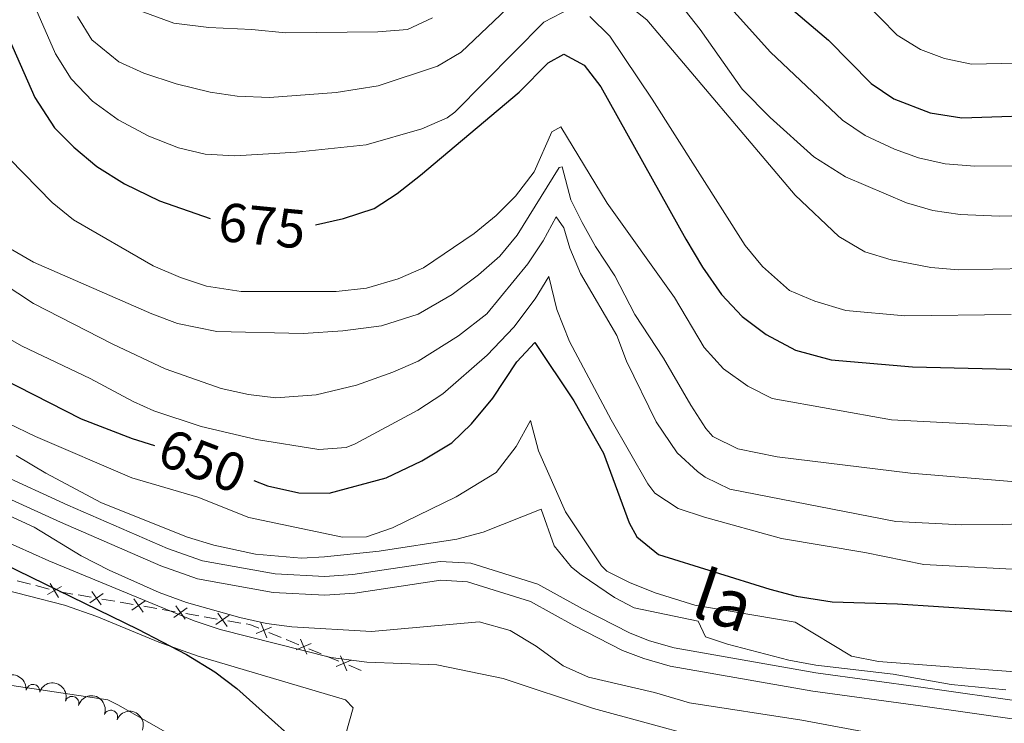
# Model space of a CAD drawing. Units: metres. Extents: x 654322 to 658844, y 734598 to 737669.
# Drawn here: x 655974 to 656153, y 735304 to 735432 of the extents above; entities that cross this region are included whole.
import ezdxf
from ezdxf.enums import TextEntityAlignment as Align

# ---------------------------------------------------------------- set-up
doc = ezdxf.new("R2010")
doc.units = ezdxf.units.M
doc.header["$MEASUREMENT"] = 0
doc.linetypes.add('DGN Style 3', pattern=[69.54947064954129, 49.67819332110093, -19.87127732844037])
for name, color, linetype, lineweight in [('Carátula', 7, 'Continuous', 5), ('Edificios construcciones cerramientos', 7, 'Continuous', 5), ('Elementos auxiliares', 7, 'Continuous', 5), ('Entidades rústicas y varios', 7, 'Continuous', 5), ('Relieve y altimetría', 7, 'Continuous', 5), ('Textos de rotulación', 7, 'Continuous', 5), ('Viales y ferrocarril', 7, 'Continuous', 5)]:
    doc.layers.add(name, color=color, linetype=linetype, lineweight=lineweight)
doc.styles.add('Style-Helvetica-Narrow-Oblique', font='txt')

msp = doc.modelspace()

# ---------------------------------------------------------------- linework, layer by layer
at = {"layer": 'Carátula', "color": 7, "linetype": 'Continuous', "lineweight": 5}
msp.add_3dface([(654389.6699999999, 734598.3400000001), (658843.52, 734699.5700000001), (658776.03, 737668.8200000001), (654322.1799999999, 737567.5800000001)], dxfattribs=at)
at = {"layer": 'Edificios construcciones cerramientos', "color": 250, "linetype": 'Continuous', "lineweight": 5}
for p, q in [((655973.340173712, 735329.6948771726, 624.7793544946574), (655975.7577174902, 735329.0619621016, 624.84935873734)), ((655976.7247350013, 735328.8087960735, 624.8773604344129), (655979.1422787795, 735328.1758810026, 624.9473646770956)), ((655981.0752159171, 735327.6801077947, 625.0282330299649), (655983.4699405071, 735327.266654914, 625.6150471854668)), ((655984.4278303434, 735327.1012737616, 625.8497728476675), (655986.8225549334, 735326.6878208807, 626.4365870031694)), ((655988.7383346055, 735326.3570585758, 626.9060383275707), (655991.1330591955, 735325.9436056949, 627.4928524830726)), ((655992.0909490315, 735325.7782245427, 627.7275781452734), (655994.4856736218, 735325.3647716618, 628.3143923007752)), ((655996.4014532939, 735325.034009357, 628.7838436251767), (655998.7961778839, 735324.6205564761, 629.3706577806786)), ((655999.7540677199, 735324.4551753236, 629.6053834428793), (656002.1487923099, 735324.041722443, 630.1921975983812)), ((656004.0645719822, 735323.7109601381, 630.6616489227827), (656006.4592965723, 735323.2975072572, 631.2484630782845)), ((656007.4171864083, 735323.1321261048, 631.4831887404853), (656009.8119109983, 735322.7186732241, 632.0700028959872)), ((656011.7276906704, 735322.3879109193, 632.5394542203885), (656014.1224152606, 735321.9744580383, 633.1262683758905)), ((656019.210865906, 735320.2745605484, 632.8627214012304), (656021.4865798089, 735319.3384196674, 632.4213978431508)), ((656022.3968653702, 735318.9639633154, 632.2448684199189), (656024.6725792733, 735318.0278224344, 631.8035448618394)), ((656026.4931503958, 735317.27890973, 631.4504860153758), (656028.7688642989, 735316.3427688491, 631.0091624572962)), ((656029.67914986, 735315.968312497, 630.8326330340643), (656031.9548637632, 735315.0321716161, 630.3913094759848)), ((656033.7754348856, 735314.2832589117, 630.0382506295211), (656036.0511487888, 735313.3471180308, 629.5969270714415))]:
    msp.add_line(p, q, dxfattribs=at)
at = {"layer": 'Edificios construcciones cerramientos', "color": 250, "linetype": 'Continuous', "lineweight": 5, "flags": 128}
for points, elevation in [([(655981.3898193431, 735328.6716253634), (655978.8264287421, 735327.1719491896)], 624.9753663741685), ([(655979.3582859556, 735329.2034825771), (655980.8579621296, 735326.6400919759)], 624.9753663741685), ([(655988.992688657, 735327.3774665208), (655986.5660225493, 735325.6653650042)], 626.6713126653701), ([(655986.9233048451, 735327.7347488164), (655988.6354063614, 735325.3080827089)], 626.6713126653701), ([(655996.6558073454, 735326.0544173019), (655994.2291412377, 735324.3423157854)], 628.549117962976), ([(655994.5864235335, 735326.4116995973), (655996.2985250496, 735323.98503349)], 628.549117962976), ([(656004.3189260338, 735324.731368083), (656001.8922599261, 735323.0192665665)], 630.4269232605819), ([(656002.2495422219, 735325.0886503784), (656003.961643738, 735322.6619842711)], 630.4269232605819), ([(656011.9820447222, 735323.4083188642), (656009.5553786145, 735321.6962173476)], 632.3047285581879), ([(656009.91266091, 735323.7656011595), (656011.6247624264, 735321.3389350523)], 632.3047285581879), ([(656019.6697967555, 735321.2198517967), (656016.9287922583, 735320.0766569993)], 633.0392508244622), ([(656017.7276971082, 735322.0187566469), (656018.8708919056, 735319.2777521494)], 633.0392508244622), ([(656026.9520812454, 735318.2242009784), (656024.2110767481, 735317.081006181)], 631.6270154386076), ([(656025.0099815982, 735319.0231058286), (656026.1531763955, 735316.282101331)], 631.6270154386076), ([(656032.2922660881, 735316.0274550102), (656033.4354608853, 735313.2864505127)], 630.214780052753), ([(656034.2343657352, 735315.2285501598), (656031.4933612379, 735314.0853553626)], 630.214780052753)]:
    msp.add_lwpolyline(points, dxfattribs=dict(at, elevation=elevation))
at = {"layer": 'Edificios construcciones cerramientos', "color": 250, "linetype": 'Continuous', "lineweight": 5, "extrusion": (-0.259531665654442, -0.8484060757421166, 0.4613571774303429), "elevation": -793815.9712920253, "flags": 128}
msp.add_lwpolyline([(412220.3698214536, 413503.2286015654), (412221.0641806808, 413503.4190920988), (412222.8085759194, 413503.0649277393)], dxfattribs=at)
at = {"layer": 'Elementos auxiliares', "color": 250, "linetype": 'Continuous', "lineweight": 5}
msp.add_3dface([(655260.1300000001, 735012), (655208.04, 737325.3300000001), (658616.97, 737402.8800000001), (658670.2, 735089.51)], dxfattribs=at)
at = {"layer": 'Entidades rústicas y varios', "color": 92, "linetype": 'Continuous', "lineweight": 5}
msp.add_polyline3d([(655968.6300000001, 735328.6300000001, 623.75), (655981.96, 735325.27, 624.1), (655987.8300000001, 735323.2, 624.22), (655999.1200000001, 735318.48, 624.57), (656006.31, 735315.96, 625.4), (656033.1699999999, 735308.01, 626.22), (656034.6000000001, 735306.53, 626.57), (656033.27, 735301.8, 626.34), (656030.3300000001, 735297.3300000001, 625.16), (656024.5800000001, 735291.97, 624.46), (656019.51, 735291.23, 624.57), (655991.6699999999, 735307.0700000001, 623.87), (655989.8700000001, 735307.98, 623.16), (655970.72, 735310.8700000001, 621.63)], dxfattribs=at)
at = {"layer": 'Entidades rústicas y varios', "color": 92, "linetype": 'Continuous', "lineweight": 5, "extrusion": (-0.1780740362878076, -0.1391430178491426, 0.974129795347623)}
msp.add_arc((-175520.0150452284, 944682.6595230759, -218514.3764300472), 2.516055640060342, 45.36446333574663, 225.9090503451193, dxfattribs=at)
at = {"layer": 'Entidades rústicas y varios', "color": 92, "linetype": 'Continuous', "lineweight": 5}
for centre, start, end in [((655976.187712739, 735309.5643061395, 627.178995083106), 353.3563243818085, 172.5698788008039), ((655983.3278307915, 735307.3689572122, 627.4365356405272), 341.8760920213696, 161.089646440365), ((655990.3810685393, 735304.8425985929, 627.7145274124216), 338.813786889767, 158.0273413087624)]:
    msp.add_arc(centre, 1.250091938746999, start, end, dxfattribs=at)
at = {"layer": 'Entidades rústicas y varios', "color": 92, "linetype": 'Continuous', "lineweight": 5, "extrusion": (-0.2022049980202999, -0.1009171967090285, 0.9741297953476229)}
msp.add_arc((-364988.2778791625, 891761.4471512225, -206236.8721665544), 2.516055640060342, 45.36446333574663, 225.9090503451193, dxfattribs=at)
at = {"layer": 'Entidades rústicas y varios', "color": 92, "linetype": 'Continuous', "lineweight": 5, "extrusion": (-0.2073074406926076, -0.08997092224424065, 0.9741297953476231)}
for centre in [(-413359.0692030196, 871499.8359716539, -201536.0773039972), (-413353.7140716357, 871505.0124094307, -201536.9588139534)]:
    msp.add_arc(centre, 2.516055640060342, 45.36446333574664, 225.9090503451193, dxfattribs=at)
at = {"layer": 'Relieve y altimetría', "color": 30, "linetype": 'Continuous', "lineweight": 25, "flags": 128}
for points, elevation in [([(655840.8600000001, 735466.8999999999), (655859.3400000001, 735455.6799999999), (655872.8500000001, 735448.5900000001), (655892.27, 735440.01), (655904.1499999999, 735435.98), (655932.8600000001, 735430.27), (655937.8400000001, 735430.2), (655941.5800000001, 735431.31), (655945.8999999999, 735433.8800000001), (655955.8600000001, 735442.3800000001), (655961.51, 735446.77), (655964.79, 735449), (655966.3, 735448.72), (655968.1300000001, 735437.6799999999), (655969.76, 735432.96), (655976.54, 735417.79), (655980.1300000001, 735412.27), (655983.6699999999, 735408.74), (655987.8600000001, 735405.21), (655992.8700000001, 735402.03), (655999.25, 735398.95), (656008.53, 735395.69)], 675), ([(656041.1499999999, 735448.8999999999), (656042.45, 735449.06), (656048.0800000001, 735450.1300000001), (656052.6000000001, 735452.26), (656058.4299999999, 735457.22), (656062.99, 735459.48), (656069.96, 735461.3200000001), (656074.96, 735461.04), (656079.79, 735459.22), (656085.94, 735455.78), (656090.8899999999, 735454.9299999999), (656092.8200000001, 735454.31), (656096.1000000001, 735451.72), (656107.54, 735439.44), (656112.1599999999, 735436.02), (656121.27, 735428.22), (656129.05, 735420.3200000001), (656133.21, 735417.56), (656139.8400000001, 735414.97), (656145.6399999999, 735414.04), (656163.78, 735414.7)], 700), ([(656027.71, 735394.54), (656032.81, 735395.72), (656038.4199999999, 735397.54), (656042.6100000001, 735400.28), (656046.8999999999, 735403.6400000001), (656064.8899999999, 735418.75), (656070.1499999999, 735424.1000000001), (656072.99, 735425.6599999999), (656076.71, 735423.6799999999), (656079.74, 735419.7), (656095.29, 735391.98), (656098.31, 735386.8300000001), (656101.78, 735381.8400000001), (656105.53, 735377.8300000001), (656109.95, 735374.5900000001), (656115.27, 735371.74), (656121.77, 735369.96), (656136.6200000001, 735368.69), (656159.45, 735368.1499999999)], 675), ([(655833.9199999999, 735414.44), (655861.1499999999, 735400.6599999999), (655876.3, 735395.45), (655913.1499999999, 735386.6200000001), (655919.6100000001, 735384.3700000001), (655925.1699999999, 735383.26), (655930.1300000001, 735384.0700000001), (655937.3600000001, 735387.8200000001), (655943.1799999999, 735391.54), (655946.8999999999, 735394.78), (655948.9199999999, 735398.02), (655950.3700000001, 735395.69), (655951.0800000001, 735393.6300000001), (655951.8, 735388.75), (655954.54, 735382.05), (655957.06, 735377.72), (655959, 735375.06), (655963.3800000001, 735370.8200000001), (655967.56, 735368.1000000001), (655984.97, 735359.23), (655994.31, 735355.6300000001), (655998.3800000001, 735354.3600000001)], 650), ([(656016.47, 735347.95), (656018.96, 735347), (656024.6699999999, 735345.69), (656030.23, 735345.6499999999), (656040.6399999999, 735348.47), (656047.1200000001, 735351.54), (656052.6000000001, 735354.8300000001), (656056.2, 735358.3200000001), (656060.0800000001, 735362.99), (656064.4199999999, 735369.6100000001), (656067.73, 735373.0900000001), (656074.8600000001, 735362.47), (656080.28, 735352.96), (656084.9099999999, 735340.23), (656086.3400000001, 735337.6799999999), (656090.27, 735334.48), (656110.5800000001, 735328.1400000001), (656115.4199999999, 735326.9099999999), (656121.94, 735325.8500000001), (656133.8999999999, 735325.48), (656178.74, 735322.56)], 650), ([(655968.4299999999, 735333.9099999999), (655995.3400000001, 735320.8700000001), (656004.21, 735316.27), (656009.3600000001, 735313.0800000001), (656013.3500000001, 735310.06), (656029.02, 735296.1000000001)], 625)]:
    msp.add_lwpolyline(points, dxfattribs=dict(at, elevation=elevation))
at = {"layer": 'Relieve y altimetría', "color": 30, "linetype": 'Continuous', "lineweight": 5, "flags": 128}
for points, elevation in [([(655984.3400000001, 735432.53), (655986.9299999999, 735428.26), (655991.8500000001, 735424.29), (655996.4099999999, 735422.23), (656002.31, 735420.24), (656008.5, 735418.76), (656013.45, 735418.02), (656019.3200000001, 735417.78), (656031.48, 735418.71), (656039.1300000001, 735419.9299999999), (656049.99, 735423.49), (656054.29, 735426.06), (656069.8200000001, 735440.8200000001)], 685), ([(656098.5700000001, 735439.6100000001), (656110.74, 735426.02), (656123.8300000001, 735413.6499999999), (656127.97, 735410.8700000001), (656133.3400000001, 735408.3300000001), (656137.69, 735406.78), (656142.56, 735405.6699999999), (656147.99, 735405.23), (656156.51, 735405.29)], 695), ([(655975.8600000001, 735435.9299999999), (655980.29, 735425.74), (655983.1699999999, 735421.19), (655987.06, 735417.1300000001), (655991.75, 735413.7), (655997.3400000001, 735410.75), (656002.72, 735408.5800000001), (656007.5900000001, 735407.4299999999), (656013.01, 735407.1400000001), (656024.27, 735407.79), (656036.97, 735409.1200000001), (656047.0900000001, 735412.0700000001), (656051.73, 735414.04), (656053.1399999999, 735415.1100000001), (656069.3700000001, 735431.48), (656074.3, 735434.04)], 680), ([(656084.22, 735435.03), (656088.1399999999, 735431.9199999999), (656115.2, 735399.98), (656123.1499999999, 735392.4299999999), (656127.94, 735389.6400000001), (656132.73, 735388.1799999999), (656139.97, 735386.76), (656145.03, 735386.3900000001), (656163.76, 735386.75)], 685), ([(656094.24, 735434.8), (656097.8899999999, 735430.1400000001), (656105.52, 735419.28), (656110.6699999999, 735414.1100000001), (656118.6000000001, 735406.98), (656124.3800000001, 735403.31), (656135.53, 735398.5900000001), (656140.3500000001, 735397.19), (656145.31, 735396.45), (656152.3899999999, 735396.1400000001), (656180.3600000001, 735396.8999999999)], 690), ([(656127.5900000001, 735435.47), (656133.81, 735429.1499999999), (656138.0800000001, 735426.53), (656142.44, 735424.8700000001), (656147.3500000001, 735423.8500000001), (656161.0900000001, 735424.1699999999)], 705), ([(655995.73, 735433.5900000001), (656001.9099999999, 735431.3200000001), (656008.29, 735430.54), (656016.1200000001, 735430.19), (656022.23, 735429.54), (656039.1000000001, 735429.73), (656044.51, 735430.2), (656049.05, 735432.29)], 690), ([(656077.79, 735432.52), (656081.4099999999, 735428.98), (656089.1000000001, 735417.49), (656106.0900000001, 735390.8), (656109.28, 735386.96), (656114.2, 735382.5700000001), (656118.81, 735380.6300000001), (656124.4299999999, 735378.97), (656135.23, 735377.97), (656154.5900000001, 735378.25)], 680), ([(655971.94, 735406.6000000001), (655979.6799999999, 735398.6400000001), (655983.56, 735395.49), (655998.1100000001, 735387.1000000001), (656003.1000000001, 735384.94), (656007.8500000001, 735383.3800000001), (656014.1699999999, 735382.3900000001), (656031.5, 735382.4099999999), (656037.05, 735383.03), (656042.8300000001, 735384.71), (656047.4099999999, 735386.72), (656056.6399999999, 735392.96), (656060.6699999999, 735396.26), (656064.22, 735399.79), (656067.6100000001, 735404.21), (656070.81, 735411.49), (656072.45, 735412.4199999999), (656080.9099999999, 735398.51), (656093.2, 735381.31), (656098.6100000001, 735372.22), (656102.1200000001, 735368.29), (656106.5700000001, 735365.1300000001), (656111.04, 735362.8900000001), (656132.79, 735359.02), (656155.06, 735357.8400000001)], 670), ([(655970.1200000001, 735391.28), (655976.28, 735387.76), (655997.8999999999, 735378.3500000001), (656002.5800000001, 735376.5900000001), (656009.74, 735375.1499999999), (656025.48, 735374.77), (656032.71, 735375.26), (656039.78, 735376.1400000001), (656046.46, 735378.31), (656052.6499999999, 735381.8600000001), (656057.44, 735385.44), (656061.3300000001, 735388.8700000001), (656064.52, 735392.71), (656072.1599999999, 735405.03), (656072.73, 735405.1599999999), (656074.28, 735399.1200000001), (656076.3400000001, 735394.99), (656078.79, 735390.6000000001), (656082.3400000001, 735385.24), (656085.99, 735378.22), (656091.19, 735370.29), (656096.19, 735361.6799999999), (656098.8999999999, 735357.4199999999), (656100.2, 735356), (656104.75, 735353.74), (656111.9299999999, 735352.28), (656136.22, 735349.28), (656163.56, 735347.04)], 665), ([(655964.98, 735387.6200000001), (655976.3200000001, 735380.2), (655990.76, 735372.8), (656000.31, 735368.31), (656010.49, 735364.75), (656015.53, 735363.6200000001), (656020.5, 735363.06), (656027.8700000001, 735363.55), (656035.22, 735365.3300000001), (656041.81, 735367.69), (656046.44, 735369.72), (656053.79, 735374.3600000001), (656058.98, 735378.3400000001), (656066.46, 735387.45), (656069.22, 735391.6400000001), (656071.6200000001, 735396.03), (656073.01, 735394.02), (656074.1399999999, 735390.3200000001), (656076.0800000001, 735385.71), (656082.71, 735374.4099999999), (656084.47, 735369.73), (656089.8300000001, 735358.6300000001), (656093.6699999999, 735352.99), (656097.3700000001, 735349.6000000001), (656098.81, 735348.55), (656103.29, 735346.3800000001), (656133.5800000001, 735340.47), (656145.6399999999, 735339.9099999999), (656152.98, 735339.95), (656178.8200000001, 735340.8400000001)], 660), ([(656028.31, 735353.5900000001), (656033.31, 735353.96), (656034.94, 735354.6400000001), (656046.4099999999, 735360.81), (656050.97, 735363.77), (656059.02, 735370.79), (656063.9099999999, 735375.9099999999), (656067.8200000001, 735381.0900000001), (656070.31, 735385.1200000001), (656071.76, 735379.1200000001), (656074.04, 735373.28), (656081.6499999999, 735359.02), (656088.31, 735347.3800000001), (656089.6300000001, 735345.6400000001), (656093.8800000001, 735342.8800000001), (656098.6499999999, 735341.3), (656112.72, 735337.3800000001), (656127.8899999999, 735334.8400000001), (656138.69, 735332.6799999999), (656159.4199999999, 735331.5800000001)], 655), ([(655837.3600000001, 735378.49), (655869.01, 735372.31), (655885.52, 735368.6799999999), (655885.5, 735365.52), (655888.23, 735364.28), (655893.4299999999, 735363.46), (655914.1499999999, 735358.52), (655931.78, 735352.8500000001), (655955.1699999999, 735344.03), (655979.0800000001, 735333.3500000001), (656005.6100000001, 735322.4099999999), (656010.3600000001, 735320.81), (656030.5, 735315.73), (656037.06, 735314.8500000001), (656049.8700000001, 735314.3800000001), (656061.9299999999, 735311.8999999999), (656078.46, 735306.3999999999), (656106.6000000001, 735298.72)], 630), ([(655967.98, 735375.96), (655974.21, 735372.44), (655986.6499999999, 735366.54), (655994.47, 735362.3700000001), (655998.25, 735360.6799999999), (656006.8500000001, 735357.8300000001), (656016.97, 735355.4099999999), (656028.31, 735353.5900000001)], 655), ([(655971.6000000001, 735358.44), (655976.6799999999, 735355.98), (655994.24, 735348.48), (656006.27, 735344.8999999999), (656015.5700000001, 735341.22), (656032.6599999999, 735337.6499999999), (656037.03, 735337.72), (656041.76, 735339.3300000001), (656053.3999999999, 735344.98), (656060.7, 735349.4099999999), (656064.3400000001, 735354.19), (656066.96, 735358.8999999999), (656068.3999999999, 735353.3500000001), (656073.3, 735342.26), (656079.8600000001, 735332.4199999999), (656080.8800000001, 735331.4099999999), (656084.98, 735329.3700000001), (656089.6499999999, 735327.51), (656096.94, 735325.27), (656115.21, 735322.1699999999), (656125.48, 735315.94), (656130.3899999999, 735315), (656162.5, 735312.54)], 645), ([(655973.1300000001, 735352.55), (655978.53, 735349.3300000001), (655988.71, 735343.9099999999), (656004.3899999999, 735337.6200000001), (656009.1799999999, 735336.19), (656016.78, 735334.51), (656025.19, 735333.8), (656029.3700000001, 735334.03), (656039.31, 735335.1100000001), (656053.49, 735337.27), (656058.3300000001, 735338.53), (656068.8700000001, 735342.75), (656071.28, 735336.05), (656074.3999999999, 735332.1699999999), (656076.1799999999, 735330.78), (656082.27, 735326.6599999999), (656085.8400000001, 735324.76), (656097.55, 735322.31), (656098.8800000001, 735319.47), (656102.8899999999, 735318.1100000001), (656114.0800000001, 735315.2), (656119.01, 735314.29), (656133.1100000001, 735312.6400000001), (656143.6799999999, 735310.78), (656153.6399999999, 735309.78)], 640), ([(655964.1699999999, 735345.0700000001), (655976.4299999999, 735339.4299999999), (655984.96, 735334.22), (655990.0900000001, 735331.6000000001), (655999.24, 735327.56), (656004.21, 735325.75), (656013.8999999999, 735322.98), (656018.78, 735321.8800000001), (656023.3999999999, 735321.28), (656037.95, 735320.46), (656057.5700000001, 735322.21), (656063.24, 735320.6400000001), (656067.96, 735317.78), (656072.9199999999, 735314.1699999999), (656077.49, 735312.1200000001), (656089.56, 735309.31), (656095.9199999999, 735307.46), (656116.45, 735304.25), (656131.1000000001, 735301.54), (656167.8999999999, 735293.8500000001)], 635)]:
    msp.add_lwpolyline(points, dxfattribs=dict(at, elevation=elevation))
at = {"layer": 'Viales y ferrocarril', "color": 250, "linetype": 'DGN Style 3', "lineweight": 5}
msp.add_polyline3d([(655960.6100000001, 735353.48, 635.5500000000001), (655982.5800000001, 735343.47, 635.82), (656000.76, 735335.56, 636.66), (656007.1000000001, 735333.3500000001, 636.84), (656020.3899999999, 735330.95, 637.19), (656029.4199999999, 735330.46, 637.48), (656034.54, 735330.81, 637.63), (656050.44, 735333.22, 637.59), (656056.0800000001, 735332.8800000001, 637.44), (656068.26, 735329.06, 637.63), (656076.4199999999, 735324.55, 637.74), (656085.1100000001, 735320.1100000001, 638.34), (656088.6499999999, 735318.73, 638.53), (656093.1499999999, 735317.46, 638.64), (656118.98, 735312.9299999999, 639.01), (656138.56, 735310.26, 639.63), (656157.6599999999, 735307.54, 639.73)], dxfattribs=at)
at = {"layer": 'Viales y ferrocarril', "color": 250, "linetype": 'Continuous', "lineweight": 5}
msp.add_polyline3d([(656157.3600000001, 735304.1499999999, 639.73), (656138.0900000001, 735306.8900000001, 639.63), (656118.46, 735309.5700000001, 639.01), (656092.3999999999, 735314.1400000001, 638.64), (656087.5800000001, 735315.5, 638.53), (656083.72, 735317, 638.34), (656074.8200000001, 735321.55, 637.74), (656066.9199999999, 735325.9199999999, 637.63), (656055.46, 735329.51, 637.44), (656050.5900000001, 735329.8, 637.59), (656034.9099999999, 735327.4299999999, 637.63), (656029.44, 735327.05, 637.48), (656019.99, 735327.5700000001, 637.19), (656006.23, 735330.05, 636.84), (655999.52, 735332.3900000001, 636.66), (655981.2, 735340.3600000001, 635.82), (655959.1200000001, 735350.4199999999, 635.5500000000001)], dxfattribs=at)

# ---------------------------------------------------------------- texts
at = {"layer": 'Textos de rotulación', "color": 27, "linetype": 'Continuous', "lineweight": 5, "style": 'Style-Helvetica-Narrow-Oblique'}
for s, rotation, p in [('675', 354.5320276966174, (656017.9832698076, 735394.4211794492, 675)), ('650', 338.998157650745, (656007.1091513287, 735351.5617741744, 650))]:
    msp.add_text(s, height=7.000020000000001, rotation=rotation, dxfattribs=at).set_placement(p, align=Align.MIDDLE_CENTER)
at = {"layer": 'Textos de rotulación', "color": 250, "linetype": 'Continuous', "lineweight": 5, "style": 'Style-Helvetica-Narrow-Oblique'}
msp.add_text('la', height=8.999748, rotation=341.2655250254321, dxfattribs=at).set_placement((656100.7210482636, 735321.8077243606, 642.71), align=Align.CENTER)

doc.saveas('drawing.dxf')
